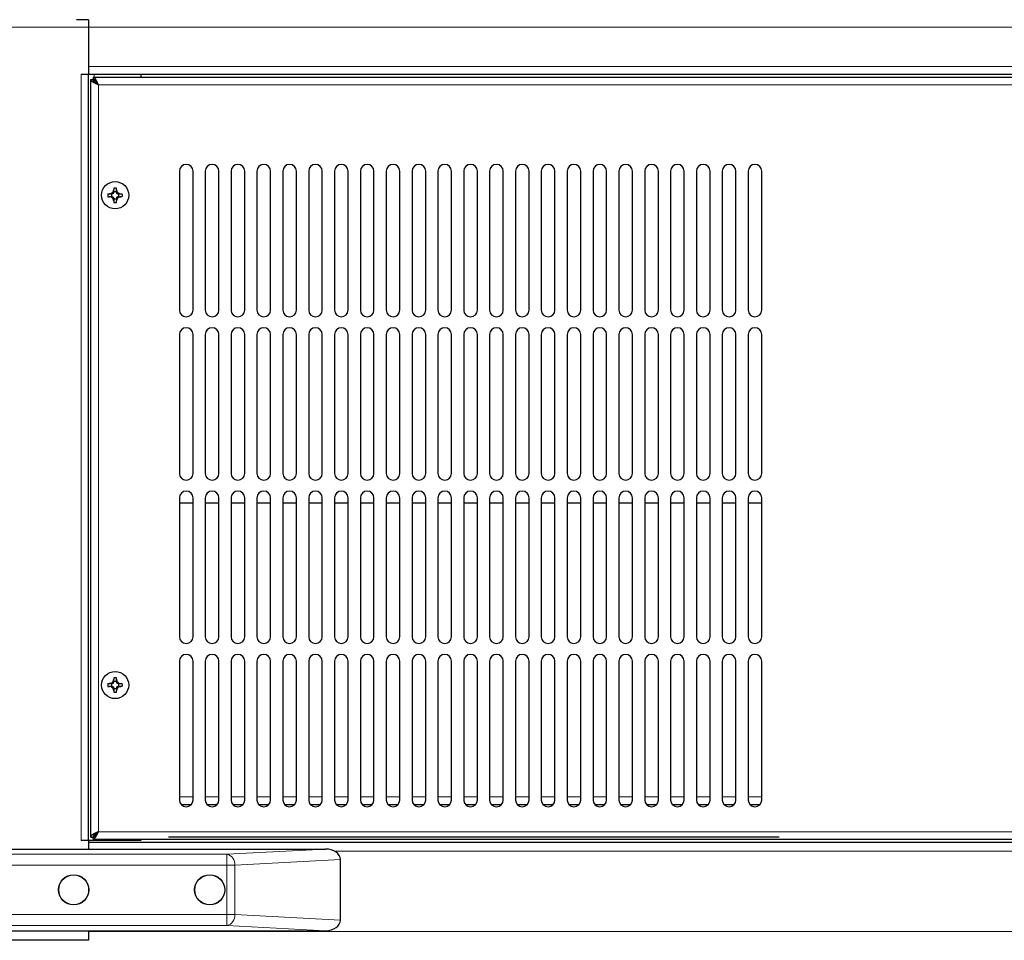
# Model space of a CAD drawing. Units: millimetres. Extents: x 0 to 210, y 0 to 297.
# Drawn here: x 53 to 71, y 217 to 234 of the extents above; entities that cross this region are included whole.
import ezdxf

# ---------------------------------------------------------------- set-up
doc = ezdxf.new("R2010")
doc.units = ezdxf.units.MM
doc.linetypes.add('SLD-Durchgehend', pattern=[0])
doc.styles.add('SLDTEXTSTYLE0', font='GOTHIC.TTF', dxfattribs={"width": 0.913})
doc.dimstyles.new('SLDDIMSTYLE0', dxfattribs={"dimtxt": 3.5, "dimasz": 3.302, "dimexe": 0, "dimexo": 0.0625, "dimgap": 0.875, "dimtad": 1, "dimdec": 0, "dimlfac": 20, "dimrnd": 1e-09, "dimzin": 12, "dimdsep": 46, "dimtxsty": 'SLDTEXTSTYLE0', "dimsah": 1, "dimcen": 0.09, "dimadec": 0, "dimazin": 3, "dimtol": 1, "dimtp": 3, "dimtm": 3, "dimtfac": 1, "dimtdec": 0, "dimtofl": 0, "dimtmove": 0, "dimatfit": 3, "dimfxl": 1, "dimfrac": 2, "dimtolj": 1, "dimarcsym": 0})
doc.dimstyles.new('SLDDIMSTYLE1', dxfattribs={"dimtxt": 3.5, "dimasz": 3.302, "dimexe": 0, "dimexo": 0.0625, "dimgap": 0.875, "dimtad": 1, "dimdec": 1, "dimlfac": 20, "dimrnd": 1e-09, "dimzin": 12, "dimdsep": 46, "dimtxsty": 'SLDTEXTSTYLE0', "dimsah": 1, "dimcen": 0.09, "dimadec": 0, "dimazin": 3, "dimtol": 1, "dimtp": 3, "dimtm": 3, "dimtfac": 1, "dimtdec": 1, "dimtmove": 0, "dimatfit": 0, "dimfxl": 1, "dimfrac": 2, "dimtolj": 1, "dimarcsym": 0})

# ---------------------------------------------------------------- blocks, each defined once
blk = doc.blocks.new('_D')
at = {"color": 7, "linetype": 'SLD-Durchgehend', "lineweight": 0}
for p, q in [((50.581, 255.609), (30.946, 255.609)), ((31.946, 209.024), (31.946, 255.609)), ((53.446, 209.024), (30.946, 209.024))]:
    blk.add_line(p, q, dxfattribs=at)
at = {"color": 7, "linetype": 'SLD-Durchgehend', "lineweight": 18}
for points in [[(31.946, 255.609), (31.446, 252.307), (32.446, 252.307)], [(31.946, 209.024), (32.446, 212.326), (31.446, 212.326)]]:
    blk.add_solid(points, dxfattribs=at)
at = {"color": 7, "linetype": 'SLD-Durchgehend', "lineweight": 18, "char_height": 3.5, "attachment_point": 1, "rotation": 90, "style": 'SLDTEXTSTYLE0'}
for s, insert in [(' ±3', (27.476, 232.975)), ('932', (27.476, 225.217))]:
    blk.add_mtext(s, dxfattribs=dict(at, insert=insert))
blk = doc.blocks.new('_D_1')
at = {"color": 7, "linetype": 'SLD-Durchgehend', "lineweight": 0}
for p, q in [((39.946, 217.124), (39.946, 232.762)), ((51.086, 217.124), (38.946, 217.124)), ((39.946, 209.024), (39.946, 217.124)), ((53.446, 209.024), (38.946, 209.024)), ((39.946, 209.024), (39.946, 202.674))]:
    blk.add_line(p, q, dxfattribs=at)
at = {"color": 7, "linetype": 'SLD-Durchgehend', "lineweight": 18}
for points in [[(39.946, 217.124), (40.446, 220.426), (39.446, 220.426)], [(39.946, 209.024), (39.446, 205.722), (40.446, 205.722)]]:
    blk.add_solid(points, dxfattribs=at)
at = {"color": 7, "linetype": 'SLD-Durchgehend', "lineweight": 18, "char_height": 3.5, "attachment_point": 1, "rotation": 90, "style": 'SLDTEXTSTYLE0'}
for s, insert in [(' ±3', (35.476, 226.321)), ('162', (35.476, 218.563))]:
    blk.add_mtext(s, dxfattribs=dict(at, insert=insert))

msp = doc.modelspace()

# ---------------------------------------------------------------- linework, layer by layer
at = {"color": 7, "linetype": 'SLD-Durchgehend', "lineweight": 25}
for p, q in [((53.8214, 234.034), (53.5964, 234.034)), ((53.8214, 234.034), (53.8214, 233.894)), ((53.8214, 233.894), (53.8214, 233.0344)), ((53.681, 233.0344), (53.8214, 233.0344)), ((53.681, 233.034), (53.681, 233.0344)), ((53.6814, 233.034), (53.681, 233.034)), ((53.6814, 233.034), (53.8214, 233.034)), ((53.8214, 233.034), (77.9464, 233.034)), ((53.8214, 218.9588), (53.8214, 233.034)), ((54.7814, 233.0335), (54.7814, 232.979)), ((53.8614, 219.0193), (53.8614, 232.9386)), ((53.8614, 232.9386), (53.9014, 232.9386)), ((53.9018, 232.979), (53.9018, 232.939)), ((53.9018, 232.979), (77.8661, 232.979)), ((55.4894, 231.251), (55.4894, 228.701)), ((55.7394, 228.701), (55.7394, 231.251)), ((55.9644, 231.251), (55.9644, 228.701)), ((56.2144, 228.701), (56.2144, 231.251)), ((56.4394, 231.251), (56.4394, 228.701)), ((56.6894, 228.701), (56.6894, 231.251)), ((56.9144, 231.251), (56.9144, 228.701)), ((57.1644, 228.701), (57.1644, 231.251)), ((57.3894, 231.251), (57.3894, 228.701)), ((57.6394, 228.701), (57.6394, 231.251)), ((57.8644, 231.251), (57.8644, 228.701)), ((58.1144, 228.701), (58.1144, 231.251)), ((58.3394, 231.251), (58.3394, 228.701)), ((58.5894, 228.701), (58.5894, 231.251)), ((58.8144, 231.251), (58.8144, 228.701)), ((59.0644, 228.701), (59.0644, 231.251)), ((59.2894, 231.251), (59.2894, 228.701)), ((59.5394, 228.701), (59.5394, 231.251)), ((59.7644, 231.251), (59.7644, 228.701)), ((60.0144, 228.701), (60.0144, 231.251)), ((60.2394, 231.251), (60.2394, 228.701)), ((60.4894, 228.701), (60.4894, 231.251)), ((60.7144, 231.251), (60.7144, 228.701)), ((60.9644, 228.701), (60.9644, 231.251)), ((61.1894, 231.251), (61.1894, 228.701)), ((61.4394, 228.701), (61.4394, 231.251)), ((61.6644, 231.251), (61.6644, 228.701)), ((61.9144, 228.701), (61.9144, 231.251)), ((62.1394, 231.251), (62.1394, 228.701)), ((62.3894, 228.701), (62.3894, 231.251)), ((62.6144, 231.251), (62.6144, 228.701)), ((62.8644, 228.701), (62.8644, 231.251)), ((63.0894, 231.251), (63.0894, 228.701)), ((63.3394, 228.701), (63.3394, 231.251)), ((63.5644, 231.251), (63.5644, 228.701)), ((63.8144, 228.701), (63.8144, 231.251)), ((64.0394, 231.251), (64.0394, 228.701)), ((64.2894, 228.701), (64.2894, 231.251)), ((64.5144, 231.251), (64.5144, 228.701)), ((64.7644, 228.701), (64.7644, 231.251)), ((64.9894, 231.251), (64.9894, 228.701)), ((65.2394, 228.701), (65.2394, 231.251)), ((65.4644, 231.251), (65.4644, 228.701)), ((65.7144, 228.701), (65.7144, 231.251)), ((65.9394, 231.251), (65.9394, 228.701)), ((66.1894, 228.701), (66.1894, 231.251)), ((54.2817, 230.9412), (54.2817, 230.914)), ((54.2817, 230.8602), (54.2817, 230.914)), ((54.3342, 230.8746), (54.2817, 230.8746)), ((54.3342, 230.914), (54.3342, 230.9412)), ((54.3342, 230.8602), (54.3342, 230.914)), ((54.1757, 230.8352), (54.2029, 230.8352)), ((54.1757, 230.7827), (54.2029, 230.7827)), ((54.2567, 230.8352), (54.2029, 230.8352)), ((54.2567, 230.7827), (54.2029, 230.7827)), ((54.2423, 230.8352), (54.2423, 230.7827)), ((54.2817, 230.7577), (54.2817, 230.7039)), ((54.2817, 230.7434), (54.3342, 230.7434)), ((54.2817, 230.7039), (54.2817, 230.6768)), ((54.3342, 230.7577), (54.3342, 230.7039)), ((54.3342, 230.6768), (54.3342, 230.7039)), ((54.3592, 230.8352), (54.413, 230.8352)), ((54.3592, 230.7827), (54.413, 230.7827)), ((54.3736, 230.7827), (54.3736, 230.8352)), ((54.413, 230.8352), (54.4401, 230.8352)), ((54.4401, 230.7827), (54.413, 230.7827)), ((55.4894, 228.251), (55.4894, 225.701)), ((55.7394, 225.701), (55.7394, 228.251)), ((55.9644, 228.251), (55.9644, 225.701)), ((56.2144, 225.701), (56.2144, 228.251)), ((56.4394, 228.251), (56.4394, 225.701)), ((56.6894, 225.701), (56.6894, 228.251)), ((56.9144, 228.251), (56.9144, 225.701)), ((57.1644, 225.701), (57.1644, 228.251)), ((57.3894, 228.251), (57.3894, 225.701)), ((57.6394, 225.701), (57.6394, 228.251)), ((57.8644, 228.251), (57.8644, 225.701)), ((58.1144, 225.701), (58.1144, 228.251)), ((58.3394, 228.251), (58.3394, 225.701)), ((58.5894, 225.701), (58.5894, 228.251)), ((58.8144, 228.251), (58.8144, 225.701)), ((59.0644, 225.701), (59.0644, 228.251)), ((59.2894, 228.251), (59.2894, 225.701)), ((59.5394, 225.701), (59.5394, 228.251)), ((59.7644, 228.251), (59.7644, 225.701)), ((60.0144, 225.701), (60.0144, 228.251)), ((60.2394, 228.251), (60.2394, 225.701)), ((60.4894, 225.701), (60.4894, 228.251)), ((60.7144, 228.251), (60.7144, 225.701)), ((60.9644, 225.701), (60.9644, 228.251)), ((61.1894, 228.251), (61.1894, 225.701)), ((61.4394, 225.701), (61.4394, 228.251)), ((61.6644, 228.251), (61.6644, 225.701)), ((61.9144, 225.701), (61.9144, 228.251)), ((62.1394, 228.251), (62.1394, 225.701)), ((62.3894, 225.701), (62.3894, 228.251)), ((62.6144, 228.251), (62.6144, 225.701)), ((62.8644, 225.701), (62.8644, 228.251)), ((63.0894, 228.251), (63.0894, 225.701)), ((63.3394, 225.701), (63.3394, 228.251)), ((63.5644, 228.251), (63.5644, 225.701)), ((63.8144, 225.701), (63.8144, 228.251)), ((64.0394, 228.251), (64.0394, 225.701)), ((64.2894, 225.701), (64.2894, 228.251)), ((64.5144, 228.251), (64.5144, 225.701)), ((64.7644, 225.701), (64.7644, 228.251)), ((64.9894, 228.251), (64.9894, 225.701)), ((65.2394, 225.701), (65.2394, 228.251)), ((65.4644, 228.251), (65.4644, 225.701)), ((65.7144, 225.701), (65.7144, 228.251)), ((65.9394, 228.251), (65.9394, 225.701)), ((66.1894, 225.701), (66.1894, 228.251)), ((55.4894, 225.251), (55.4894, 222.701)), ((55.7394, 222.701), (55.7394, 225.251)), ((55.9644, 225.251), (55.9644, 222.701)), ((56.2144, 222.701), (56.2144, 225.251)), ((56.4394, 225.251), (56.4394, 222.701)), ((56.6894, 222.701), (56.6894, 225.251)), ((56.9144, 225.251), (56.9144, 222.701)), ((57.1644, 222.701), (57.1644, 225.251)), ((57.3894, 225.251), (57.3894, 222.701)), ((57.6394, 222.701), (57.6394, 225.251)), ((57.8644, 225.251), (57.8644, 222.701)), ((58.1144, 222.701), (58.1144, 225.251)), ((58.3394, 225.251), (58.3394, 222.701)), ((58.5894, 222.701), (58.5894, 225.251)), ((58.8144, 225.251), (58.8144, 222.701)), ((59.0644, 222.701), (59.0644, 225.251)), ((59.2894, 225.251), (59.2894, 222.701)), ((59.5394, 222.701), (59.5394, 225.251)), ((59.7644, 225.251), (59.7644, 222.701)), ((60.0144, 222.701), (60.0144, 225.251)), ((60.2394, 225.251), (60.2394, 222.701)), ((60.4894, 222.701), (60.4894, 225.251)), ((60.7144, 225.251), (60.7144, 222.701)), ((60.9644, 222.701), (60.9644, 225.251)), ((61.1894, 225.251), (61.1894, 222.701)), ((61.4394, 222.701), (61.4394, 225.251)), ((61.6644, 225.251), (61.6644, 222.701)), ((61.9144, 222.701), (61.9144, 225.251)), ((62.1394, 225.251), (62.1394, 222.701)), ((62.3894, 222.701), (62.3894, 225.251)), ((62.6144, 225.251), (62.6144, 222.701)), ((62.8644, 222.701), (62.8644, 225.251)), ((63.0894, 225.251), (63.0894, 222.701)), ((63.3394, 222.701), (63.3394, 225.251)), ((63.5644, 225.251), (63.5644, 222.701)), ((63.8144, 222.701), (63.8144, 225.251)), ((64.0394, 225.251), (64.0394, 222.701)), ((64.2894, 222.701), (64.2894, 225.251)), ((64.5144, 225.251), (64.5144, 222.701)), ((64.7644, 222.701), (64.7644, 225.251)), ((64.9894, 225.251), (64.9894, 222.701)), ((65.2394, 222.701), (65.2394, 225.251)), ((65.4644, 225.251), (65.4644, 222.701)), ((65.7144, 222.701), (65.7144, 225.251)), ((65.9394, 225.251), (65.9394, 222.701)), ((66.1894, 222.701), (66.1894, 225.251)), ((55.7394, 225.154), (55.4894, 225.154)), ((56.2144, 225.154), (55.9644, 225.154)), ((56.6894, 225.154), (56.4394, 225.154)), ((57.1644, 225.154), (56.9144, 225.154)), ((57.6394, 225.154), (57.3894, 225.154)), ((58.1144, 225.154), (57.8644, 225.154)), ((58.5894, 225.154), (58.3394, 225.154)), ((59.0644, 225.154), (58.8144, 225.154)), ((59.5394, 225.154), (59.2894, 225.154)), ((60.0144, 225.154), (59.7644, 225.154)), ((60.4894, 225.154), (60.2394, 225.154)), ((60.9644, 225.154), (60.7144, 225.154)), ((61.4394, 225.154), (61.1894, 225.154)), ((61.9144, 225.154), (61.6644, 225.154)), ((62.3894, 225.154), (62.1394, 225.154)), ((62.8644, 225.154), (62.6144, 225.154)), ((63.3394, 225.154), (63.0894, 225.154)), ((63.8144, 225.154), (63.5644, 225.154)), ((64.2894, 225.154), (64.0394, 225.154)), ((64.7644, 225.154), (64.5144, 225.154)), ((65.2394, 225.154), (64.9894, 225.154)), ((65.7144, 225.154), (65.4644, 225.154)), ((66.1894, 225.154), (65.9394, 225.154)), ((55.4894, 222.251), (55.4894, 219.701)), ((55.7394, 219.701), (55.7394, 222.251)), ((55.9644, 222.251), (55.9644, 219.701)), ((56.2144, 219.701), (56.2144, 222.251)), ((56.4394, 222.251), (56.4394, 219.701)), ((56.6894, 219.701), (56.6894, 222.251)), ((56.9144, 222.251), (56.9144, 219.701)), ((57.1644, 219.701), (57.1644, 222.251)), ((57.3894, 222.251), (57.3894, 219.701)), ((57.6394, 219.701), (57.6394, 222.251)), ((57.8644, 222.251), (57.8644, 219.701)), ((58.1144, 219.701), (58.1144, 222.251)), ((58.3394, 222.251), (58.3394, 219.701)), ((58.5894, 219.701), (58.5894, 222.251)), ((58.8144, 222.251), (58.8144, 219.701)), ((59.0644, 219.701), (59.0644, 222.251)), ((59.2894, 222.251), (59.2894, 219.701)), ((59.5394, 219.701), (59.5394, 222.251)), ((59.7644, 222.251), (59.7644, 219.701)), ((60.0144, 219.701), (60.0144, 222.251)), ((60.2394, 222.251), (60.2394, 219.701)), ((60.4894, 219.701), (60.4894, 222.251)), ((60.7144, 222.251), (60.7144, 219.701)), ((60.9644, 219.701), (60.9644, 222.251)), ((61.1894, 222.251), (61.1894, 219.701)), ((61.4394, 219.701), (61.4394, 222.251)), ((61.6644, 222.251), (61.6644, 219.701)), ((61.9144, 219.701), (61.9144, 222.251)), ((62.1394, 222.251), (62.1394, 219.701)), ((62.3894, 219.701), (62.3894, 222.251)), ((62.6144, 222.251), (62.6144, 219.701)), ((62.8644, 219.701), (62.8644, 222.251)), ((63.0894, 222.251), (63.0894, 219.701)), ((63.3394, 219.701), (63.3394, 222.251)), ((63.5644, 222.251), (63.5644, 219.701)), ((63.8144, 219.701), (63.8144, 222.251)), ((64.0394, 222.251), (64.0394, 219.701)), ((64.2894, 219.701), (64.2894, 222.251)), ((64.5144, 222.251), (64.5144, 219.701)), ((64.7644, 219.701), (64.7644, 222.251)), ((64.9894, 222.251), (64.9894, 219.701)), ((65.2394, 219.701), (65.2394, 222.251)), ((65.4644, 222.251), (65.4644, 219.701)), ((65.7144, 219.701), (65.7144, 222.251)), ((65.9394, 222.251), (65.9394, 219.701)), ((66.1894, 219.701), (66.1894, 222.251)), ((54.1757, 221.8397), (54.2029, 221.8397)), ((54.2567, 221.8397), (54.2029, 221.8397)), ((54.2423, 221.8397), (54.2423, 221.7872)), ((54.2817, 221.9457), (54.2817, 221.9185)), ((54.2817, 221.8647), (54.2817, 221.9185)), ((54.3342, 221.8791), (54.2817, 221.8791)), ((54.3342, 221.9185), (54.3342, 221.9457)), ((54.3342, 221.8647), (54.3342, 221.9185)), ((54.3592, 221.8397), (54.413, 221.8397)), ((54.3736, 221.7872), (54.3736, 221.8397)), ((54.413, 221.8397), (54.4401, 221.8397)), ((54.1757, 221.7872), (54.2029, 221.7872)), ((54.2567, 221.7872), (54.2029, 221.7872)), ((54.2817, 221.7622), (54.2817, 221.7084)), ((54.2817, 221.7479), (54.3342, 221.7479)), ((54.2817, 221.7084), (54.2817, 221.6813)), ((54.3342, 221.7622), (54.3342, 221.7084)), ((54.3342, 221.6813), (54.3342, 221.7084)), ((54.3592, 221.7872), (54.413, 221.7872)), ((54.4401, 221.7872), (54.413, 221.7872)), ((55.5192, 219.62), (55.7096, 219.62)), ((55.5201, 219.619), (55.7088, 219.619)), ((55.9942, 219.62), (56.1846, 219.62)), ((55.9951, 219.619), (56.1838, 219.619)), ((56.4692, 219.62), (56.6596, 219.62)), ((56.4701, 219.619), (56.6588, 219.619)), ((56.9442, 219.62), (57.1346, 219.62)), ((56.9451, 219.619), (57.1338, 219.619)), ((57.4192, 219.62), (57.6096, 219.62)), ((57.4201, 219.619), (57.6088, 219.619)), ((57.8942, 219.62), (58.0846, 219.62)), ((57.8951, 219.619), (58.0838, 219.619)), ((58.3692, 219.62), (58.5596, 219.62)), ((58.3701, 219.619), (58.5588, 219.619)), ((58.8442, 219.62), (59.0346, 219.62)), ((58.8451, 219.619), (59.0338, 219.619)), ((59.3192, 219.62), (59.5096, 219.62)), ((59.3201, 219.619), (59.5088, 219.619)), ((59.7942, 219.62), (59.9846, 219.62)), ((59.7951, 219.619), (59.9838, 219.619)), ((60.2692, 219.62), (60.4596, 219.62)), ((60.2701, 219.619), (60.4588, 219.619)), ((60.7442, 219.62), (60.9346, 219.62)), ((60.7451, 219.619), (60.9338, 219.619)), ((61.2192, 219.62), (61.4096, 219.62)), ((61.2201, 219.619), (61.4088, 219.619)), ((61.6942, 219.62), (61.8846, 219.62)), ((61.6951, 219.619), (61.8838, 219.619)), ((62.1692, 219.62), (62.3596, 219.62)), ((62.1701, 219.619), (62.3588, 219.619)), ((62.6442, 219.62), (62.8346, 219.62)), ((62.6451, 219.619), (62.8338, 219.619)), ((63.1192, 219.62), (63.3096, 219.62)), ((63.1201, 219.619), (63.3088, 219.619)), ((63.5942, 219.62), (63.7846, 219.62)), ((63.5951, 219.619), (63.7838, 219.619)), ((64.0692, 219.62), (64.2596, 219.62)), ((64.0701, 219.619), (64.2588, 219.619)), ((64.5442, 219.62), (64.7346, 219.62)), ((64.5451, 219.619), (64.7338, 219.619)), ((65.0192, 219.62), (65.2096, 219.62)), ((65.0201, 219.619), (65.2088, 219.619)), ((65.4942, 219.62), (65.6846, 219.62)), ((65.4951, 219.619), (65.6838, 219.619)), ((65.9692, 219.62), (66.1596, 219.62)), ((65.9701, 219.619), (66.1588, 219.619)), ((53.681, 218.9588), (53.6814, 218.9588)), ((53.681, 218.9584), (53.681, 218.9588)), ((53.8214, 218.9584), (53.681, 218.9584)), ((53.8214, 218.9588), (53.6814, 218.9588)), ((53.9214, 218.9588), (53.8214, 218.9588)), ((53.8214, 218.9584), (53.8214, 218.8007)), ((53.8214, 218.924), (77.9464, 218.924)), ((53.8614, 219.0193), (53.9014, 219.0193)), ((53.9018, 218.979), (53.9018, 219.019)), ((53.9018, 218.979), (77.8661, 218.979)), ((54.7814, 218.9588), (53.9214, 218.9588)), ((54.7814, 218.979), (54.7814, 218.9588)), ((55.2914, 219.019), (55.2914, 219.021)), ((66.5114, 219.019), (55.2914, 219.019)), ((66.5114, 219.021), (66.5114, 219.019)), ((51.9464, 218.8007), (58.1741, 218.8007)), ((58.4464, 217.4935), (58.4464, 218.6078)), ((51.9464, 217.3007), (58.1741, 217.3007)), ((53.8214, 217.3007), (53.8214, 217.1243)), ((53.8214, 217.1243), (52.0864, 217.1243))]:
    msp.add_line(p, q, dxfattribs=at)
at = {"color": 8, "linetype": 'SLD-Durchgehend', "lineweight": 18}
for p, q in [((53.8214, 233.894), (52.0864, 233.894)), ((53.8214, 233.894), (77.9414, 233.894)), ((53.6814, 218.9588), (53.6814, 233.034)), ((53.8214, 233.174), (77.9464, 233.174)), ((53.9214, 232.979), (53.9214, 233.0335)), ((53.9214, 232.8994), (53.9214, 232.9325)), ((54.0014, 232.839), (54.0014, 219.119)), ((77.7664, 232.839), (54.0014, 232.839)), ((55.4894, 219.76), (55.7394, 219.76)), ((55.9644, 219.76), (56.2144, 219.76)), ((56.4394, 219.76), (56.6894, 219.76)), ((56.9144, 219.76), (57.1644, 219.76)), ((57.3894, 219.76), (57.6394, 219.76)), ((57.8644, 219.76), (58.1144, 219.76)), ((58.3394, 219.76), (58.5894, 219.76)), ((58.8144, 219.76), (59.0644, 219.76)), ((59.2894, 219.76), (59.5394, 219.76)), ((59.7644, 219.76), (60.0144, 219.76)), ((60.2394, 219.76), (60.4894, 219.76)), ((60.7144, 219.76), (60.9644, 219.76)), ((61.1894, 219.76), (61.4394, 219.76)), ((61.6644, 219.76), (61.9144, 219.76)), ((62.1394, 219.76), (62.3894, 219.76)), ((62.6144, 219.76), (62.8644, 219.76)), ((63.0894, 219.76), (63.3394, 219.76)), ((63.5644, 219.76), (63.8144, 219.76)), ((64.0394, 219.76), (64.2894, 219.76)), ((64.5144, 219.76), (64.7644, 219.76)), ((64.9894, 219.76), (65.2394, 219.76)), ((65.4644, 219.76), (65.7144, 219.76)), ((65.9394, 219.76), (66.1894, 219.76)), ((54.0014, 219.119), (77.7664, 219.119)), ((53.9214, 219.0243), (53.9214, 219.0584)), ((53.9214, 218.9588), (53.9214, 218.979)), ((56.3636, 218.7058), (58.1741, 218.8007)), ((77.0529, 218.7615), (58.34, 218.7615)), ((51.6464, 218.7058), (56.3636, 218.7058)), ((56.3636, 218.7058), (56.3636, 218.5061)), ((58.4464, 218.6078), (56.505, 218.5061)), ((56.3636, 218.5061), (51.6464, 218.5061)), ((56.505, 218.5061), (56.3636, 218.5061)), ((56.3636, 217.5953), (56.3636, 218.5061)), ((56.505, 218.5061), (56.505, 217.5953)), ((51.6464, 217.5953), (56.3636, 217.5953)), ((56.3636, 217.3956), (56.3636, 217.5953)), ((56.505, 217.5953), (56.3636, 217.5953)), ((56.505, 217.5953), (58.4464, 217.4935)), ((56.3636, 217.3956), (51.6464, 217.3956)), ((58.1741, 217.3007), (56.3636, 217.3956)), ((77.9464, 217.2865), (53.8214, 217.2865))]:
    msp.add_line(p, q, dxfattribs=at)
at = {"color": 7, "linetype": 'SLD-Durchgehend', "lineweight": 25}
for centre, radius in [((54.3079, 230.809), 0.25), ((54.3079, 221.8135), 0.25), ((53.5464, 218.0507), 0.2775), ((53.5464, 218.0507), 0.275), ((56.0464, 218.0507), 0.2775), ((56.0464, 218.0507), 0.275)]:
    msp.add_circle(centre, radius, dxfattribs=at)
for centre, radius, start, end in [((55.6144, 231.251), 0.125, 0, 180), ((56.0894, 231.251), 0.125, 0, 180), ((56.5644, 231.251), 0.125, 0, 180), ((57.0394, 231.251), 0.125, 0, 180), ((57.5144, 231.251), 0.125, 0, 180), ((57.9894, 231.251), 0.125, 0, 180), ((58.4644, 231.251), 0.125, 0, 180), ((58.9394, 231.251), 0.125, 0, 180), ((59.4144, 231.251), 0.125, 0, 180), ((59.8894, 231.251), 0.125, 0, 180), ((60.3644, 231.251), 0.125, 0, 180), ((60.8394, 231.251), 0.125, 0, 180), ((61.3144, 231.251), 0.125, 0, 180), ((61.7894, 231.251), 0.125, 0, 180), ((62.2644, 231.251), 0.125, 0, 180), ((62.7394, 231.251), 0.125, 0, 180), ((63.2144, 231.251), 0.125, 0, 180), ((63.6894, 231.251), 0.125, 0, 180), ((64.1644, 231.251), 0.125, 0, 180), ((64.6394, 231.251), 0.125, 0, 180), ((65.1144, 231.251), 0.125, 0, 180), ((65.5894, 231.251), 0.125, 0, 180), ((66.0644, 231.251), 0.125, 0, 180), ((54.2567, 230.8602), 0.025, 270, 0), ((54.3079, 229.8427), 1.0988, 88.63104, 91.36896), ((54.3592, 230.8602), 0.025, 180, 270), ((55.2742, 230.809), 1.0988, 178.63104, 181.36896), ((54.2567, 230.7577), 0.025, 0, 90), ((54.3079, 231.7752), 1.0988, 268.63104, 271.36896), ((54.3592, 230.7577), 0.025, 90, 180), ((53.3417, 230.809), 1.0988, 358.63104, 1.36896), ((55.6144, 228.701), 0.125, 180, 0), ((56.0894, 228.701), 0.125, 180, 0), ((56.5644, 228.701), 0.125, 180, 0), ((57.0394, 228.701), 0.125, 180, 0), ((57.5144, 228.701), 0.125, 180, 0), ((57.9894, 228.701), 0.125, 180, 0), ((58.4644, 228.701), 0.125, 180, 0), ((58.9394, 228.701), 0.125, 180, 0), ((59.4144, 228.701), 0.125, 180, 0), ((59.8894, 228.701), 0.125, 180, 0), ((60.3644, 228.701), 0.125, 180, 0), ((60.8394, 228.701), 0.125, 180, 0), ((61.3144, 228.701), 0.125, 180, 0), ((61.7894, 228.701), 0.125, 180, 0), ((62.2644, 228.701), 0.125, 180, 0), ((62.7394, 228.701), 0.125, 180, 0), ((63.2144, 228.701), 0.125, 180, 0), ((63.6894, 228.701), 0.125, 180, 0), ((64.1644, 228.701), 0.125, 180, 0), ((64.6394, 228.701), 0.125, 180, 0), ((65.1144, 228.701), 0.125, 180, 0), ((65.5894, 228.701), 0.125, 180, 0), ((66.0644, 228.701), 0.125, 180, 0), ((55.6144, 228.251), 0.125, 0, 180), ((56.0894, 228.251), 0.125, 0, 180), ((56.5644, 228.251), 0.125, 0, 180), ((57.0394, 228.251), 0.125, 0, 180), ((57.5144, 228.251), 0.125, 0, 180), ((57.9894, 228.251), 0.125, 0, 180), ((58.4644, 228.251), 0.125, 0, 180), ((58.9394, 228.251), 0.125, 0, 180), ((59.4144, 228.251), 0.125, 0, 180), ((59.8894, 228.251), 0.125, 0, 180), ((60.3644, 228.251), 0.125, 0, 180), ((60.8394, 228.251), 0.125, 0, 180), ((61.3144, 228.251), 0.125, 0, 180), ((61.7894, 228.251), 0.125, 0, 180), ((62.2644, 228.251), 0.125, 0, 180), ((62.7394, 228.251), 0.125, 0, 180), ((63.2144, 228.251), 0.125, 0, 180), ((63.6894, 228.251), 0.125, 0, 180), ((64.1644, 228.251), 0.125, 0, 180), ((64.6394, 228.251), 0.125, 0, 180), ((65.1144, 228.251), 0.125, 0, 180), ((65.5894, 228.251), 0.125, 0, 180), ((66.0644, 228.251), 0.125, 0, 180), ((55.6144, 225.701), 0.125, 180, 0), ((56.0894, 225.701), 0.125, 180, 0), ((56.5644, 225.701), 0.125, 180, 0), ((57.0394, 225.701), 0.125, 180, 0), ((57.5144, 225.701), 0.125, 180, 0), ((57.9894, 225.701), 0.125, 180, 0), ((58.4644, 225.701), 0.125, 180, 0), ((58.9394, 225.701), 0.125, 180, 0), ((59.4144, 225.701), 0.125, 180, 0), ((59.8894, 225.701), 0.125, 180, 0), ((60.3644, 225.701), 0.125, 180, 0), ((60.8394, 225.701), 0.125, 180, 0), ((61.3144, 225.701), 0.125, 180, 0), ((61.7894, 225.701), 0.125, 180, 0), ((62.2644, 225.701), 0.125, 180, 0), ((62.7394, 225.701), 0.125, 180, 0), ((63.2144, 225.701), 0.125, 180, 0), ((63.6894, 225.701), 0.125, 180, 0), ((64.1644, 225.701), 0.125, 180, 0), ((64.6394, 225.701), 0.125, 180, 0), ((65.1144, 225.701), 0.125, 180, 0), ((65.5894, 225.701), 0.125, 180, 0), ((66.0644, 225.701), 0.125, 180, 0), ((55.6144, 225.251), 0.125, 0, 180), ((56.0894, 225.251), 0.125, 0, 180), ((56.5644, 225.251), 0.125, 0, 180), ((57.0394, 225.251), 0.125, 0, 180), ((57.5144, 225.251), 0.125, 0, 180), ((57.9894, 225.251), 0.125, 0, 180), ((58.4644, 225.251), 0.125, 0, 180), ((58.9394, 225.251), 0.125, 0, 180), ((59.4144, 225.251), 0.125, 0, 180), ((59.8894, 225.251), 0.125, 0, 180), ((60.3644, 225.251), 0.125, 0, 180), ((60.8394, 225.251), 0.125, 0, 180), ((61.3144, 225.251), 0.125, 0, 180), ((61.7894, 225.251), 0.125, 0, 180), ((62.2644, 225.251), 0.125, 0, 180), ((62.7394, 225.251), 0.125, 0, 180), ((63.2144, 225.251), 0.125, 0, 180), ((63.6894, 225.251), 0.125, 0, 180), ((64.1644, 225.251), 0.125, 0, 180), ((64.6394, 225.251), 0.125, 0, 180), ((65.1144, 225.251), 0.125, 0, 180), ((65.5894, 225.251), 0.125, 0, 180), ((66.0644, 225.251), 0.125, 0, 180), ((55.6144, 222.701), 0.125, 180, 0), ((56.0894, 222.701), 0.125, 180, 0), ((56.5644, 222.701), 0.125, 180, 0), ((57.0394, 222.701), 0.125, 180, 0), ((57.5144, 222.701), 0.125, 180, 0), ((57.9894, 222.701), 0.125, 180, 0), ((58.4644, 222.701), 0.125, 180, 0), ((58.9394, 222.701), 0.125, 180, 0), ((59.4144, 222.701), 0.125, 180, 0), ((59.8894, 222.701), 0.125, 180, 0), ((60.3644, 222.701), 0.125, 180, 0), ((60.8394, 222.701), 0.125, 180, 0), ((61.3144, 222.701), 0.125, 180, 0), ((61.7894, 222.701), 0.125, 180, 0), ((62.2644, 222.701), 0.125, 180, 0), ((62.7394, 222.701), 0.125, 180, 0), ((63.2144, 222.701), 0.125, 180, 0), ((63.6894, 222.701), 0.125, 180, 0), ((64.1644, 222.701), 0.125, 180, 0), ((64.6394, 222.701), 0.125, 180, 0), ((65.1144, 222.701), 0.125, 180, 0), ((65.5894, 222.701), 0.125, 180, 0), ((66.0644, 222.701), 0.125, 180, 0), ((55.6144, 222.251), 0.125, 0, 180), ((56.0894, 222.251), 0.125, 0, 180), ((56.5644, 222.251), 0.125, 0, 180), ((57.0394, 222.251), 0.125, 0, 180), ((57.5144, 222.251), 0.125, 0, 180), ((57.9894, 222.251), 0.125, 0, 180), ((58.4644, 222.251), 0.125, 0, 180), ((58.9394, 222.251), 0.125, 0, 180), ((59.4144, 222.251), 0.125, 0, 180), ((59.8894, 222.251), 0.125, 0, 180), ((60.3644, 222.251), 0.125, 0, 180), ((60.8394, 222.251), 0.125, 0, 180), ((61.3144, 222.251), 0.125, 0, 180), ((61.7894, 222.251), 0.125, 0, 180), ((62.2644, 222.251), 0.125, 0, 180), ((62.7394, 222.251), 0.125, 0, 180), ((63.2144, 222.251), 0.125, 0, 180), ((63.6894, 222.251), 0.125, 0, 180), ((64.1644, 222.251), 0.125, 0, 180), ((64.6394, 222.251), 0.125, 0, 180), ((65.1144, 222.251), 0.125, 0, 180), ((65.5894, 222.251), 0.125, 0, 180), ((66.0644, 222.251), 0.125, 0, 180), ((55.2742, 221.8135), 1.0988, 178.63104, 181.36896), ((54.2567, 221.8647), 0.025, 270, 0), ((54.3079, 220.8472), 1.0988, 88.63104, 91.36896), ((54.3592, 221.8647), 0.025, 180, 270), ((53.3417, 221.8135), 1.0988, 358.63104, 1.36896), ((54.2567, 221.7622), 0.025, 0, 90), ((54.3079, 222.7797), 1.0988, 268.63104, 271.36896), ((54.3592, 221.7622), 0.025, 90, 180), ((55.6144, 219.701), 0.125, 180, 0), ((56.0894, 219.701), 0.125, 180, 0), ((56.5644, 219.701), 0.125, 180, 0), ((57.0394, 219.701), 0.125, 180, 0), ((57.5144, 219.701), 0.125, 180, 0), ((57.9894, 219.701), 0.125, 180, 0), ((58.4644, 219.701), 0.125, 180, 0), ((58.9394, 219.701), 0.125, 180, 0), ((59.4144, 219.701), 0.125, 180, 0), ((59.8894, 219.701), 0.125, 180, 0), ((60.3644, 219.701), 0.125, 180, 0), ((60.8394, 219.701), 0.125, 180, 0), ((61.3144, 219.701), 0.125, 180, 0), ((61.7894, 219.701), 0.125, 180, 0), ((62.2644, 219.701), 0.125, 180, 0), ((62.7394, 219.701), 0.125, 180, 0), ((63.2144, 219.701), 0.125, 180, 0), ((63.6894, 219.701), 0.125, 180, 0), ((64.1644, 219.701), 0.125, 180, 0), ((64.6394, 219.701), 0.125, 180, 0), ((65.1144, 219.701), 0.125, 180, 0), ((65.5894, 219.701), 0.125, 180, 0), ((66.0644, 219.701), 0.125, 180, 0)]:
    msp.add_arc(centre, radius, start, end, dxfattribs=at)
at = {"color": 8, "linetype": 'SLD-Durchgehend', "lineweight": 18}
for centre, start, end in [((56.319, 218.5243), 354.40948, 76.1934), ((56.319, 217.5771), 283.8066, 5.59052)]:
    msp.add_arc(centre, 0.1869, start, end, dxfattribs=at)
at = {"color": 7, "linetype": 'SLD-Durchgehend', "lineweight": 25}
for centre, major_axis, start_param, end_param in [((58.1636, 218.6004), (0.2826, 0.0148), 6.2461697, 7.7799505), ((58.1636, 217.501), (-0.2826, 0.0148), 1.6448275, 3.1786082)]:
    msp.add_ellipse(centre, major_axis=major_axis, ratio=0.7066218, start_param=start_param, end_param=end_param, dxfattribs=at)
for points, knots in [([(53.8614, 232.9386), (53.8633, 232.9308), (53.867, 232.9151), (53.896, 232.8916), (53.9379, 232.8681), (53.976, 232.8505), (53.9973, 232.8408), (54.0014, 232.839)], [0, 0, 0, 0, 0.2358122, 0.4717027, 0.7075939, 0.943485, 1, 1, 1, 1]), ([(53.9014, 232.9386), (53.9026, 232.9312), (53.9052, 232.9154), (53.9264, 232.8911), (53.9599, 232.8653), (53.9874, 232.8479), (54.0014, 232.839)], [0, 0, 0, 0, 0.2224607, 0.4770256, 0.7316718, 1, 1, 1, 1]), ([(54.0014, 232.839), (53.9936, 232.8563), (53.9779, 232.8908), (53.9544, 232.9357), (53.9309, 232.9673), (53.9133, 232.9783), (53.9037, 232.9789), (53.9018, 232.979)], [0, 0, 0, 0, 0.2358122, 0.4717027, 0.7075939, 0.943485, 1, 1, 1, 1]), ([(54.0014, 232.839), (53.9941, 232.8506), (53.9782, 232.8756), (53.9539, 232.9087), (53.9281, 232.9339), (53.9107, 232.9372), (53.9018, 232.939)], [0, 0, 0, 0, 0.2224607, 0.4770256, 0.7316718, 1, 1, 1, 1]), ([(54.2029, 230.8352), (54.2099, 230.8359), (54.2249, 230.8372), (54.2467, 230.8482), (54.2658, 230.866), (54.2791, 230.8891), (54.2808, 230.906), (54.2817, 230.914)], [0, 0, 0, 0, 0.173384, 0.3701064, 0.5820585, 0.8022606, 1, 1, 1, 1]), ([(54.3342, 230.914), (54.3348, 230.907), (54.3362, 230.892), (54.3472, 230.8702), (54.365, 230.8511), (54.388, 230.8378), (54.405, 230.8361), (54.413, 230.8352)], [0, 0, 0, 0, 0.173384, 0.3701064, 0.5820585, 0.8022606, 1, 1, 1, 1]), ([(54.2817, 230.7039), (54.281, 230.711), (54.2797, 230.7259), (54.2687, 230.7477), (54.2509, 230.7668), (54.2278, 230.7801), (54.2109, 230.7819), (54.2029, 230.7827)], [0, 0, 0, 0, 0.173384, 0.3701064, 0.5820585, 0.8022606, 1, 1, 1, 1]), ([(54.413, 230.7827), (54.406, 230.7821), (54.391, 230.7807), (54.3692, 230.7697), (54.3501, 230.7519), (54.3368, 230.7289), (54.335, 230.712), (54.3342, 230.7039)], [0, 0, 0, 0, 0.173384, 0.3701064, 0.5820585, 0.8022606, 1, 1, 1, 1]), ([(54.2029, 221.8397), (54.2099, 221.8404), (54.2249, 221.8417), (54.2467, 221.8527), (54.2658, 221.8705), (54.2791, 221.8936), (54.2808, 221.9105), (54.2817, 221.9185)], [0, 0, 0, 0, 0.173384, 0.3701064, 0.5820585, 0.8022606, 1, 1, 1, 1]), ([(54.3342, 221.9185), (54.3348, 221.9115), (54.3362, 221.8965), (54.3472, 221.8747), (54.365, 221.8556), (54.388, 221.8423), (54.405, 221.8406), (54.413, 221.8397)], [0, 0, 0, 0, 0.173384, 0.3701064, 0.5820585, 0.8022606, 1, 1, 1, 1]), ([(54.2817, 221.7084), (54.281, 221.7155), (54.2797, 221.7304), (54.2687, 221.7522), (54.2509, 221.7713), (54.2278, 221.7846), (54.2109, 221.7864), (54.2029, 221.7872)], [0, 0, 0, 0, 0.173384, 0.3701064, 0.5820585, 0.8022606, 1, 1, 1, 1]), ([(54.413, 221.7872), (54.406, 221.7866), (54.391, 221.7852), (54.3692, 221.7742), (54.3501, 221.7564), (54.3368, 221.7334), (54.335, 221.7165), (54.3342, 221.7084)], [0, 0, 0, 0, 0.173384, 0.3701064, 0.5820585, 0.8022606, 1, 1, 1, 1]), ([(54.0014, 219.119), (53.9841, 219.1111), (53.9496, 219.0955), (53.9047, 219.072), (53.8731, 219.0485), (53.8621, 219.0309), (53.8615, 219.0212), (53.8614, 219.0193)], [0, 0, 0, 0, 0.2358122, 0.4717027, 0.7075939, 0.943485, 1, 1, 1, 1]), ([(54.0014, 219.119), (53.9898, 219.1116), (53.9648, 219.0958), (53.9317, 219.0715), (53.9065, 219.0456), (53.9032, 219.0283), (53.9014, 219.0193)], [0, 0, 0, 0, 0.22246068, 0.47702564, 0.73167182, 1, 1, 1, 1]), ([(53.9018, 218.979), (53.9096, 218.9808), (53.9253, 218.9846), (53.9488, 219.0135), (53.9723, 219.0554), (53.9899, 219.0935), (53.9996, 219.1149), (54.0014, 219.119)], [0, 0, 0, 0, 0.2358122, 0.47170275, 0.70759387, 0.94348505, 1, 1, 1, 1]), ([(53.9018, 219.019), (53.9092, 219.0202), (53.925, 219.0227), (53.9493, 219.0439), (53.9751, 219.0775), (53.9925, 219.1049), (54.0014, 219.119)], [0, 0, 0, 0, 0.2224607, 0.4770256, 0.7316718, 1, 1, 1, 1])]:
    msp.add_open_spline(points, degree=3, knots=knots, dxfattribs=at)

# ---------------------------------------------------------------- dimensions: what is measured, and where the dimension line sits
at = {"color": 7, "linetype": 'SLD-Durchgehend', "lineweight": 18}
for base, p2, dimstyle, picture, middle in [((31.9464, 255.609), (51.5809, 255.609), 'SLDDIMSTYLE0', '_D', (31.9464, 232.3165)), ((39.9464, 217.1243), (52.0864, 217.1243), 'SLDDIMSTYLE1', '_D_1', (39.9464, 225.6625))]:
    dim = msp.add_linear_dim(base=base, p1=(54.4464, 209.024), p2=p2, angle=90, dimstyle=dimstyle, dxfattribs=at)
    dim.commit()
    dim.dimension.update_dxf_attribs({"geometry": picture, "text_midpoint": middle, "dimtype": 160})

doc.saveas('drawing.dxf')
